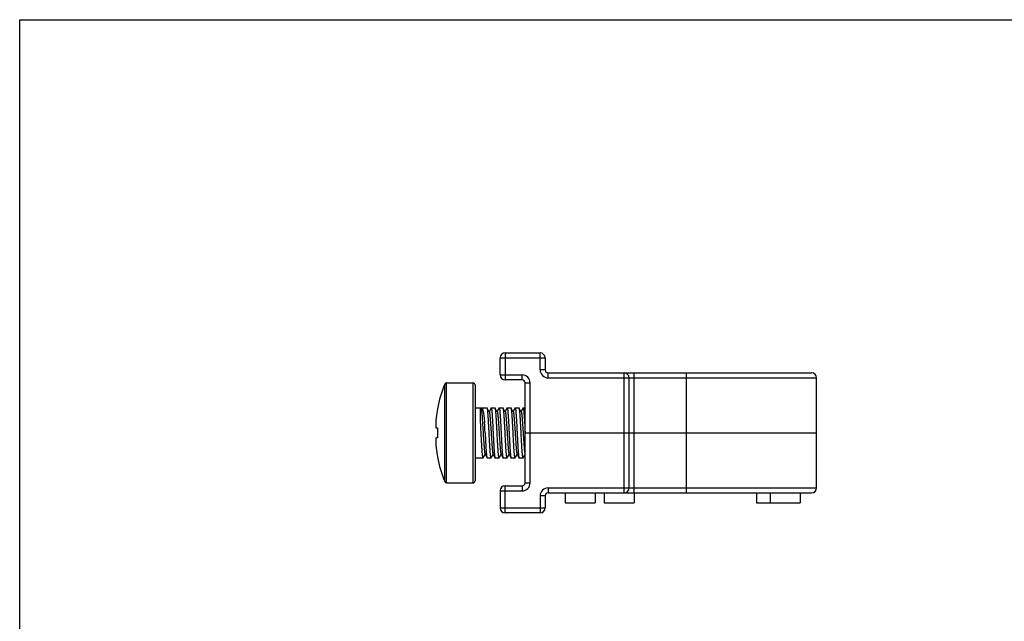
# Model space of a CAD drawing. Units: millimetres. Extents: x 0 to 210, y 0 to 297.
# Drawn here: x 0 to 98, y 237 to 297 of the extents above; entities that cross this region are included whole.
import ezdxf

# ---------------------------------------------------------------- set-up
doc = ezdxf.new("R2010")
doc.units = ezdxf.units.MM
doc.header["$LTSCALE"] = 19.36
doc.layers.get('0').update_dxf_attribs({"linetype": 'CONTINUOUS'})

msp = doc.modelspace()

# ---------------------------------------------------------------- linework, layer by layer
for p, q in [((0, 0), (0, 297)), ((0, 297), (210, 297)), ((48.061, 261.474), (48.061, 263.174)), ((48.561, 263.674), (52.061, 263.674)), ((52.561, 263.174), (52.561, 261.974)), ((52.861, 261.674), (79.211, 261.674)), ((60.961, 250.174), (60.961, 261.174)), ((79.711, 250.174), (79.711, 261.174)), ((42.7, 260.674), (45.361, 260.674)), ((45.561, 260.474), (45.561, 250.874)), ((50.261, 260.974), (48.561, 260.974)), ((50.561, 250.674), (50.561, 260.674)), ((41.791, 258.084), (41.8, 258.081)), ((45.561, 258.174), (46.097, 258.174)), ((46.161, 258.046), (46.097, 258.174)), ((46.097, 258.174), (46.097, 258.174)), ((46.176, 258.127), (46.148, 258.072)), ((46.224, 258.174), (46.761, 258.174)), ((46.774, 258.161), (46.761, 258.174)), ((46.976, 257.759), (46.774, 258.161)), ((47.148, 258.161), (46.961, 257.789)), ((47.148, 258.161), (47.161, 258.174)), ((47.161, 258.174), (47.561, 258.174)), ((47.574, 258.161), (47.561, 258.174)), ((47.776, 257.759), (47.574, 258.161)), ((47.948, 258.161), (47.761, 257.789)), ((47.948, 258.161), (47.961, 258.174)), ((47.961, 258.174), (48.361, 258.174)), ((48.374, 258.161), (48.361, 258.174)), ((48.576, 257.759), (48.374, 258.161)), ((48.748, 258.161), (48.561, 257.789)), ((48.748, 258.161), (48.761, 258.174)), ((48.761, 258.174), (49.161, 258.174)), ((49.174, 258.161), (49.161, 258.174)), ((49.376, 257.759), (49.174, 258.161)), ((49.548, 258.161), (49.361, 257.789)), ((49.548, 258.161), (49.561, 258.174)), ((49.561, 258.174), (49.961, 258.174)), ((49.974, 258.161), (49.961, 258.174)), ((50.176, 257.759), (49.974, 258.161)), ((50.348, 258.161), (50.161, 257.789)), ((50.348, 258.161), (50.361, 258.174)), ((50.361, 258.174), (50.561, 258.174)), ((41.662, 256.174), (41.8, 256.174)), ((41.8, 255.174), (41.662, 255.174)), ((50.561, 255.674), (79.711, 255.674)), ((61.56, 255.68), (61.561, 255.674)), ((41.8, 253.268), (41.791, 253.264)), ((45.561, 253.174), (46.361, 253.174)), ((46.374, 253.187), (46.361, 253.174)), ((46.374, 253.187), (46.561, 253.559)), ((46.545, 253.589), (46.748, 253.187)), ((46.748, 253.187), (46.761, 253.174)), ((46.761, 253.174), (47.161, 253.174)), ((47.174, 253.187), (47.161, 253.174)), ((47.174, 253.187), (47.361, 253.559)), ((47.345, 253.589), (47.548, 253.187)), ((47.548, 253.187), (47.561, 253.174)), ((47.561, 253.174), (47.961, 253.174)), ((47.974, 253.187), (47.961, 253.174)), ((47.974, 253.187), (48.161, 253.559)), ((48.145, 253.589), (48.348, 253.187)), ((48.348, 253.187), (48.361, 253.174)), ((48.361, 253.174), (48.761, 253.174)), ((48.774, 253.187), (48.761, 253.174)), ((48.774, 253.187), (48.961, 253.559)), ((48.945, 253.589), (49.148, 253.187)), ((49.148, 253.187), (49.161, 253.174)), ((49.161, 253.174), (49.561, 253.174)), ((49.574, 253.187), (49.561, 253.174)), ((49.574, 253.187), (49.761, 253.559)), ((49.745, 253.589), (49.948, 253.187)), ((49.948, 253.187), (49.961, 253.174)), ((49.961, 253.174), (50.361, 253.174)), ((50.374, 253.187), (50.361, 253.174)), ((50.374, 253.187), (50.561, 253.559)), ((42.7, 250.674), (45.361, 250.674)), ((48.561, 250.374), (50.261, 250.374)), ((48.061, 249.874), (48.061, 248.174)), ((52.561, 249.374), (52.561, 248.174)), ((52.861, 249.674), (79.211, 249.674)), ((54.561, 249.674), (54.561, 248.674)), ((57.561, 249.674), (57.561, 248.674)), ((58.461, 249.674), (58.461, 248.674)), ((61.461, 249.674), (61.461, 248.674)), ((73.711, 249.674), (73.711, 248.674)), ((75.061, 249.674), (75.061, 248.674)), ((78.061, 249.674), (78.061, 248.674)), ((54.561, 248.674), (57.561, 248.674)), ((58.461, 248.674), (61.461, 248.674)), ((73.711, 248.674), (78.061, 248.674)), ((52.061, 247.674), (48.561, 247.674))]:
    msp.add_line(p, q)
at = {"color": 9}
for p, q in [((48.061, 263.174), (52.561, 263.174)), ((48.561, 263.674), (48.561, 260.974)), ((52.061, 261.974), (52.061, 263.674)), ((48.061, 261.474), (50.261, 261.474)), ((50.261, 260.974), (50.261, 261.474)), ((52.561, 261.974), (52.061, 261.974)), ((52.863, 261.174), (79.711, 261.174)), ((60.461, 249.674), (60.461, 261.674)), ((61.461, 249.674), (61.461, 261.674)), ((66.711, 249.674), (66.711, 261.674)), ((42.514, 250.799), (42.514, 260.549)), ((42.7, 250.674), (42.7, 260.674)), ((45.361, 250.674), (45.361, 260.674)), ((51.061, 250.673), (51.061, 260.675)), ((48.561, 247.674), (48.561, 250.374)), ((50.261, 250.374), (50.261, 249.874)), ((48.061, 249.874), (50.261, 249.874)), ((52.061, 249.374), (52.061, 247.674)), ((52.561, 249.374), (52.061, 249.374)), ((52.863, 250.174), (79.711, 250.174)), ((48.061, 248.174), (52.561, 248.174))]:
    msp.add_line(p, q, dxfattribs=at)
for centre, radius, start, end in [((48.561, 263.174), 0.5, 90, 180), ((52.061, 263.174), 0.5, 0, 90), ((48.561, 261.474), 0.5, 180, 270), ((50.261, 260.674), 0.8, 0.08102, 90.00133), ((52.861, 261.974), 0.8, 179.99877, 270.16462), ((52.861, 261.974), 0.3, 179.9985, 270.00164), ((60.461, 261.174), 0.5, 0, 90), ((79.211, 261.174), 0.5, 0, 89.99997), ((54.566, 255.674), 13, 157.97569, 169.29244), ((42.7, 260.474), 0.2, 90, 157.97569), ((45.361, 260.474), 0.2, 360, 90), ((50.261, 260.674), 0.3, 359.9985, 90.00162), ((54.566, 255.674), 12.99, 169.32433, 173.36926), ((55.507, 255.674), 13.716, 177.91083, 182.08917), ((-128.417, 247.004), 175.192, 2.83672, 3.18017), ((54.566, 255.674), 12.99, 186.63074, 190.67567), ((54.566, 255.674), 13, 190.70756, 202.02431), ((42.7, 250.874), 0.2, 202.02431, 270), ((45.361, 250.874), 0.2, 270, 0), ((48.561, 249.874), 0.5, 90, 180), ((50.261, 250.674), 0.3, 269.99838, 0.0015), ((50.261, 250.674), 0.8, 269.99867, 359.91898), ((52.861, 249.374), 0.8, 89.83538, 180.00123), ((52.861, 249.374), 0.3, 89.99836, 180.0015), ((60.461, 250.174), 0.5, 270, 0), ((79.211, 250.174), 0.5, 270.00003, 0), ((48.561, 248.174), 0.5, 180, 270), ((52.061, 248.174), 0.5, 270, 360)]:
    msp.add_arc(centre, radius, start, end)
for points, knots in [([(52.863, 261.174), (52.861, 261.206), (52.857, 261.27), (52.855, 261.363), (52.859, 261.448), (52.863, 261.523), (52.863, 261.577), (52.861, 261.614), (52.86, 261.635), (52.86, 261.651), (52.86, 261.662), (52.86, 261.668), (52.86, 261.671), (52.861, 261.673), (52.86, 261.674), (52.861, 261.674)], [0, 0, 0, 0, 0.194665, 0.382574, 0.555493, 0.706978, 0.831223, 0.881755, 0.923798, 0.95684, 0.980661, 0.989061, 0.995095, 0.998742, 1, 1, 1, 1]), ([(50.561, 260.674), (50.561, 260.674), (50.562, 260.674), (50.563, 260.674), (50.567, 260.674), (50.573, 260.675), (50.584, 260.674), (50.6, 260.674), (50.621, 260.673), (50.646, 260.673), (50.675, 260.672), (50.721, 260.672), (50.786, 260.675), (50.872, 260.678), (50.964, 260.678), (51.028, 260.676), (51.061, 260.675)], [0, 0, 0, 0, 0.001236, 0.004876, 0.010906, 0.019305, 0.043126, 0.076166, 0.118196, 0.168719, 0.22717, 0.293005, 0.444485, 0.617428, 0.805349, 1, 1, 1, 1]), ([(46.105, 256.723), (46.105, 256.826), (46.104, 257.023), (46.103, 257.304), (46.103, 257.518), (46.102, 257.672), (46.101, 257.773), (46.101, 257.863), (46.1, 257.942), (46.1, 258.01), (46.099, 258.06), (46.099, 258.093), (46.099, 258.114), (46.098, 258.131), (46.098, 258.146), (46.098, 258.157), (46.098, 258.166), (46.097, 258.171), (46.097, 258.173), (46.097, 258.174)], [0, 0, 0, 0, 0.213281, 0.407932, 0.579917, 0.656352, 0.725892, 0.788175, 0.842903, 0.889795, 0.928618, 0.944946, 0.959188, 0.971321, 0.981333, 0.989215, 0.994958, 0.998555, 1, 1, 1, 1]), ([(46.176, 258.127), (46.179, 258.134), (46.186, 258.146), (46.198, 258.162), (46.211, 258.172), (46.22, 258.174), (46.224, 258.174)], [0, 0, 0, 0, 0.339959, 0.611122, 0.823873, 1, 1, 1, 1]), ([(46.224, 258.174), (46.238, 258.174), (46.255, 258.156), (46.269, 258.134), (46.281, 258.109), (46.296, 258.07), (46.314, 258.014), (46.331, 257.946), (46.348, 257.867), (46.373, 257.74), (46.403, 257.556), (46.452, 257.203), (46.484, 256.921), (46.505, 256.723)], [0, 0, 0, 0, 0.028948, 0.040096, 0.053059, 0.084611, 0.123814, 0.170634, 0.224935, 0.286511, 0.430355, 0.599475, 1, 1, 1, 1]), ([(46.961, 255.674), (46.953, 255.826), (46.938, 256.126), (46.915, 256.562), (46.892, 256.968), (46.872, 257.282), (46.856, 257.508), (46.844, 257.655), (46.833, 257.785), (46.821, 257.898), (46.81, 257.992), (46.799, 258.067), (46.789, 258.116), (46.78, 258.146), (46.776, 258.157), (46.774, 258.161)], [0, 0, 0, 0, 0.183114, 0.360085, 0.524979, 0.672273, 0.73775, 0.797043, 0.84965, 0.89515, 0.933163, 0.963411, 0.985689, 0.993829, 1, 1, 1, 1]), ([(47.161, 258.174), (47.163, 258.174), (47.167, 258.172), (47.17, 258.167), (47.175, 258.159), (47.18, 258.145), (47.186, 258.124), (47.192, 258.097), (47.201, 258.05), (47.212, 257.976), (47.224, 257.872), (47.237, 257.746), (47.249, 257.6), (47.261, 257.436), (47.274, 257.255), (47.291, 256.985), (47.312, 256.619), (47.336, 256.156), (47.352, 255.837), (47.361, 255.674)], [0, 0, 0, 0, 0.002761, 0.004707, 0.007144, 0.013619, 0.022328, 0.033304, 0.046554, 0.079797, 0.121797, 0.172191, 0.230504, 0.296188, 0.368618, 0.447104, 0.619198, 0.805877, 1, 1, 1, 1]), ([(47.761, 255.674), (47.753, 255.826), (47.738, 256.126), (47.715, 256.562), (47.692, 256.968), (47.672, 257.282), (47.656, 257.508), (47.644, 257.655), (47.633, 257.785), (47.621, 257.898), (47.61, 257.992), (47.599, 258.067), (47.589, 258.116), (47.58, 258.146), (47.576, 258.157), (47.574, 258.161)], [0, 0, 0, 0, 0.183112, 0.360083, 0.524981, 0.672276, 0.737752, 0.797045, 0.849651, 0.89515, 0.933163, 0.963411, 0.985689, 0.993829, 1, 1, 1, 1]), ([(47.961, 258.174), (47.963, 258.174), (47.967, 258.172), (47.97, 258.167), (47.975, 258.159), (47.98, 258.145), (47.986, 258.124), (47.992, 258.097), (48.001, 258.05), (48.012, 257.976), (48.024, 257.872), (48.037, 257.746), (48.049, 257.6), (48.061, 257.436), (48.074, 257.255), (48.091, 256.985), (48.112, 256.619), (48.136, 256.156), (48.152, 255.837), (48.161, 255.674)], [0, 0, 0, 0, 0.002761, 0.004707, 0.007143, 0.013618, 0.022327, 0.033303, 0.046552, 0.079791, 0.121788, 0.172178, 0.230487, 0.296169, 0.368598, 0.447086, 0.619188, 0.805874, 1, 1, 1, 1]), ([(48.561, 255.674), (48.553, 255.826), (48.538, 256.126), (48.515, 256.562), (48.492, 256.968), (48.472, 257.282), (48.456, 257.508), (48.444, 257.655), (48.433, 257.785), (48.421, 257.898), (48.41, 257.992), (48.399, 258.067), (48.389, 258.116), (48.38, 258.146), (48.376, 258.157), (48.374, 258.161)], [0, 0, 0, 0, 0.18311, 0.360084, 0.524984, 0.672279, 0.737754, 0.797045, 0.849651, 0.895148, 0.933162, 0.96341, 0.985689, 0.993829, 1, 1, 1, 1]), ([(48.761, 258.174), (48.763, 258.174), (48.767, 258.172), (48.77, 258.167), (48.775, 258.159), (48.78, 258.145), (48.786, 258.124), (48.792, 258.097), (48.801, 258.05), (48.812, 257.977), (48.824, 257.872), (48.836, 257.746), (48.849, 257.601), (48.861, 257.436), (48.874, 257.255), (48.891, 256.985), (48.912, 256.619), (48.936, 256.156), (48.952, 255.837), (48.961, 255.674)], [0, 0, 0, 0, 0.002753, 0.004693, 0.007122, 0.013584, 0.022278, 0.033242, 0.046481, 0.079705, 0.121691, 0.172076, 0.230383, 0.296068, 0.368504, 0.447002, 0.619123, 0.805835, 1, 1, 1, 1]), ([(49.361, 255.674), (49.353, 255.826), (49.338, 256.126), (49.315, 256.562), (49.292, 256.968), (49.272, 257.282), (49.256, 257.508), (49.244, 257.655), (49.233, 257.785), (49.221, 257.898), (49.21, 257.992), (49.199, 258.067), (49.189, 258.116), (49.18, 258.146), (49.176, 258.157), (49.174, 258.161)], [0, 0, 0, 0, 0.183114, 0.360085, 0.524987, 0.67228, 0.737757, 0.797045, 0.849654, 0.895148, 0.933166, 0.963411, 0.985694, 0.993832, 1, 1, 1, 1]), ([(49.561, 258.174), (49.563, 258.174), (49.567, 258.172), (49.57, 258.167), (49.575, 258.159), (49.58, 258.145), (49.586, 258.124), (49.592, 258.097), (49.601, 258.05), (49.612, 257.977), (49.624, 257.872), (49.636, 257.746), (49.649, 257.601), (49.661, 257.436), (49.674, 257.255), (49.691, 256.985), (49.712, 256.619), (49.736, 256.156), (49.752, 255.837), (49.761, 255.674)], [0, 0, 0, 0, 0.002758, 0.004703, 0.007136, 0.013601, 0.0223, 0.033273, 0.046518, 0.079746, 0.12174, 0.172124, 0.230432, 0.296116, 0.368549, 0.447044, 0.61916, 0.805855, 1, 1, 1, 1]), ([(50.161, 255.674), (50.153, 255.826), (50.138, 256.126), (50.115, 256.562), (50.092, 256.968), (50.072, 257.282), (50.056, 257.508), (50.044, 257.655), (50.033, 257.785), (50.021, 257.898), (50.01, 257.992), (49.999, 258.067), (49.989, 258.116), (49.98, 258.146), (49.976, 258.157), (49.974, 258.161)], [0, 0, 0, 0, 0.183112, 0.360082, 0.524974, 0.672267, 0.737743, 0.797035, 0.849643, 0.895143, 0.933158, 0.963409, 0.985689, 0.993829, 1, 1, 1, 1]), ([(50.361, 258.174), (50.363, 258.174), (50.367, 258.172), (50.37, 258.167), (50.375, 258.159), (50.38, 258.145), (50.386, 258.124), (50.392, 258.097), (50.401, 258.05), (50.412, 257.977), (50.424, 257.872), (50.437, 257.746), (50.449, 257.6), (50.461, 257.436), (50.474, 257.255), (50.491, 256.985), (50.512, 256.619), (50.536, 256.156), (50.552, 255.837), (50.561, 255.674)], [0, 0, 0, 0, 0.002758, 0.004703, 0.007137, 0.013608, 0.022312, 0.033285, 0.04653, 0.079765, 0.121759, 0.172147, 0.230457, 0.296142, 0.368575, 0.447068, 0.619176, 0.805863, 1, 1, 1, 1]), ([(41.662, 257.174), (41.647, 257.047), (41.63, 256.862), (41.617, 256.626), (41.614, 256.496), (41.614, 256.403), (41.617, 256.345), (41.62, 256.295), (41.626, 256.253), (41.631, 256.223), (41.637, 256.205), (41.641, 256.194), (41.646, 256.185), (41.651, 256.179), (41.656, 256.175), (41.66, 256.174), (41.662, 256.174)], [0, 0, 0, 0, 0.378123, 0.548976, 0.698664, 0.763742, 0.821481, 0.87138, 0.91305, 0.946269, 0.959711, 0.97109, 0.980502, 0.988148, 0.994417, 1, 1, 1, 1]), ([(46.161, 258.046), (46.165, 258.039), (46.171, 258.02), (46.18, 257.987), (46.188, 257.944), (46.2, 257.865), (46.215, 257.742), (46.233, 257.566), (46.251, 257.354), (46.269, 257.111), (46.287, 256.841), (46.299, 256.653), (46.305, 256.555)], [0, 0, 0, 0, 0.015936, 0.038641, 0.06822, 0.104638, 0.197608, 0.316277, 0.458707, 0.622325, 0.804011, 1, 1, 1, 1]), ([(46.976, 257.759), (46.981, 257.749), (46.99, 257.722), (47.001, 257.674), (47.012, 257.609), (47.023, 257.529), (47.034, 257.433), (47.051, 257.277), (47.07, 257.052), (47.093, 256.749), (47.115, 256.411), (47.138, 256.049), (47.161, 255.674), (47.183, 255.3), (47.206, 254.937), (47.229, 254.599), (47.251, 254.296), (47.271, 254.071), (47.287, 253.915), (47.298, 253.819), (47.309, 253.739), (47.321, 253.674), (47.332, 253.626), (47.34, 253.599), (47.345, 253.589)], [0, 0, 0, 0, 0.007992, 0.019839, 0.035534, 0.05498, 0.078039, 0.104531, 0.166943, 0.240208, 0.321947, 0.409496, 0.5, 0.590504, 0.678054, 0.759793, 0.833059, 0.895471, 0.921961, 0.945021, 0.964467, 0.980162, 0.992009, 1, 1, 1, 1]), ([(47.776, 257.759), (47.781, 257.749), (47.79, 257.722), (47.801, 257.674), (47.812, 257.609), (47.823, 257.529), (47.834, 257.433), (47.846, 257.323), (47.857, 257.199), (47.878, 256.955), (47.905, 256.571), (47.938, 256.043), (47.972, 255.489), (48, 255.028), (48.023, 254.676), (48.041, 254.437), (48.058, 254.221), (48.075, 254.031), (48.091, 253.872), (48.106, 253.759), (48.118, 253.687), (48.127, 253.646), (48.135, 253.614), (48.142, 253.596), (48.145, 253.589)], [0, 0, 0, 0, 0.007992, 0.019838, 0.035534, 0.05498, 0.078039, 0.10453, 0.134245, 0.166942, 0.280177, 0.409494, 0.545435, 0.67805, 0.740049, 0.797637, 0.849759, 0.895466, 0.933927, 0.96446, 0.97659, 0.986564, 0.994361, 1, 1, 1, 1]), ([(48.576, 257.759), (48.581, 257.749), (48.59, 257.722), (48.601, 257.674), (48.612, 257.609), (48.623, 257.529), (48.634, 257.433), (48.651, 257.277), (48.67, 257.052), (48.693, 256.749), (48.715, 256.411), (48.738, 256.049), (48.761, 255.674), (48.783, 255.3), (48.806, 254.937), (48.829, 254.599), (48.851, 254.296), (48.871, 254.071), (48.887, 253.915), (48.898, 253.819), (48.909, 253.739), (48.921, 253.674), (48.932, 253.626), (48.94, 253.599), (48.945, 253.589)], [0, 0, 0, 0, 0.007992, 0.019838, 0.035534, 0.054979, 0.078039, 0.10453, 0.166942, 0.240207, 0.321946, 0.409496, 0.5, 0.590504, 0.678053, 0.759792, 0.833057, 0.895469, 0.921961, 0.94502, 0.964466, 0.980161, 0.992007, 1, 1, 1, 1]), ([(49.376, 257.759), (49.381, 257.749), (49.39, 257.722), (49.401, 257.674), (49.412, 257.609), (49.423, 257.529), (49.434, 257.433), (49.451, 257.277), (49.47, 257.052), (49.493, 256.749), (49.515, 256.411), (49.538, 256.049), (49.561, 255.674), (49.583, 255.3), (49.606, 254.937), (49.629, 254.599), (49.651, 254.296), (49.671, 254.071), (49.687, 253.915), (49.698, 253.819), (49.709, 253.739), (49.721, 253.674), (49.732, 253.626), (49.74, 253.599), (49.745, 253.589)], [0, 0, 0, 0, 0.00799, 0.019838, 0.035532, 0.054979, 0.078039, 0.104529, 0.166941, 0.240207, 0.321946, 0.409496, 0.5, 0.590504, 0.678054, 0.759792, 0.833057, 0.895469, 0.921962, 0.94502, 0.964467, 0.980161, 0.992008, 1, 1, 1, 1]), ([(50.176, 257.759), (50.181, 257.749), (50.19, 257.722), (50.201, 257.674), (50.212, 257.609), (50.223, 257.529), (50.234, 257.433), (50.251, 257.277), (50.27, 257.052), (50.293, 256.749), (50.315, 256.411), (50.338, 256.049), (50.361, 255.674), (50.383, 255.3), (50.406, 254.937), (50.429, 254.599), (50.451, 254.296), (50.471, 254.071), (50.487, 253.915), (50.498, 253.819), (50.509, 253.739), (50.521, 253.674), (50.532, 253.626), (50.54, 253.599), (50.545, 253.589)], [0, 0, 0, 0, 0.007989, 0.019838, 0.035532, 0.054979, 0.078038, 0.104529, 0.166941, 0.240206, 0.321945, 0.409495, 0.5, 0.590504, 0.678054, 0.759793, 0.833058, 0.895469, 0.921963, 0.94502, 0.964468, 0.980161, 0.99201, 1, 1, 1, 1]), ([(46.161, 255.674), (46.156, 255.764), (46.138, 256.114), (46.12, 256.463), (46.105, 256.723)], [0, 0, 0, 0, 0.257436, 1, 1, 1, 1]), ([(46.305, 256.555), (46.316, 256.399), (46.336, 256.079), (46.365, 255.596), (46.394, 255.118), (46.419, 254.734), (46.44, 254.449), (46.455, 254.258), (46.469, 254.088), (46.484, 253.939), (46.499, 253.814), (46.513, 253.715), (46.526, 253.649), (46.537, 253.61), (46.542, 253.595), (46.545, 253.589)], [0, 0, 0, 0, 0.157767, 0.323132, 0.48704, 0.640472, 0.710593, 0.775015, 0.832849, 0.883313, 0.925727, 0.959535, 0.984342, 0.993306, 1, 1, 1, 1]), ([(41.662, 255.174), (41.66, 255.174), (41.656, 255.173), (41.651, 255.169), (41.646, 255.163), (41.641, 255.154), (41.637, 255.144), (41.631, 255.125), (41.626, 255.095), (41.62, 255.054), (41.617, 255.003), (41.614, 254.945), (41.614, 254.853), (41.617, 254.722), (41.63, 254.486), (41.647, 254.301), (41.662, 254.174)], [0, 0, 0, 0, 0.005583, 0.011852, 0.019498, 0.02891, 0.040289, 0.053731, 0.08695, 0.12862, 0.178519, 0.236258, 0.301336, 0.451024, 0.621877, 1, 1, 1, 1]), ([(46.361, 253.174), (46.358, 253.174), (46.355, 253.176), (46.351, 253.181), (46.346, 253.189), (46.341, 253.203), (46.335, 253.224), (46.329, 253.251), (46.32, 253.298), (46.309, 253.372), (46.297, 253.476), (46.285, 253.602), (46.272, 253.748), (46.26, 253.912), (46.248, 254.093), (46.231, 254.364), (46.21, 254.73), (46.185, 255.193), (46.169, 255.512), (46.161, 255.674)], [0, 0, 0, 0, 0.002762, 0.004709, 0.007147, 0.013625, 0.022336, 0.033314, 0.046566, 0.079811, 0.121814, 0.172209, 0.230522, 0.296208, 0.368638, 0.447125, 0.619213, 0.805884, 1, 1, 1, 1]), ([(46.561, 255.674), (46.568, 255.522), (46.584, 255.223), (46.607, 254.786), (46.629, 254.38), (46.649, 254.066), (46.665, 253.84), (46.677, 253.693), (46.688, 253.563), (46.7, 253.45), (46.711, 253.356), (46.723, 253.282), (46.733, 253.232), (46.741, 253.203), (46.745, 253.192), (46.748, 253.187)], [0, 0, 0, 0, 0.183114, 0.360088, 0.52498, 0.672272, 0.737749, 0.797042, 0.84965, 0.89515, 0.933163, 0.963412, 0.985689, 0.993829, 1, 1, 1, 1]), ([(47.161, 253.174), (47.158, 253.174), (47.155, 253.176), (47.151, 253.181), (47.146, 253.189), (47.141, 253.203), (47.135, 253.224), (47.129, 253.251), (47.12, 253.298), (47.109, 253.372), (47.097, 253.476), (47.085, 253.602), (47.072, 253.748), (47.06, 253.912), (47.048, 254.093), (47.031, 254.363), (47.01, 254.73), (46.985, 255.193), (46.969, 255.512), (46.961, 255.674)], [0, 0, 0, 0, 0.002756, 0.004699, 0.007132, 0.013599, 0.022299, 0.033269, 0.046512, 0.079743, 0.121736, 0.172125, 0.230434, 0.29612, 0.368552, 0.447044, 0.619153, 0.805853, 1, 1, 1, 1]), ([(47.361, 255.674), (47.368, 255.522), (47.384, 255.223), (47.407, 254.786), (47.429, 254.38), (47.449, 254.066), (47.465, 253.84), (47.477, 253.693), (47.488, 253.563), (47.5, 253.45), (47.511, 253.356), (47.523, 253.282), (47.533, 253.232), (47.541, 253.203), (47.545, 253.192), (47.548, 253.187)], [0, 0, 0, 0, 0.183113, 0.360083, 0.52498, 0.672275, 0.737752, 0.797044, 0.849651, 0.895149, 0.933163, 0.963411, 0.985689, 0.993829, 1, 1, 1, 1]), ([(47.961, 253.174), (47.958, 253.174), (47.955, 253.176), (47.951, 253.181), (47.946, 253.189), (47.941, 253.203), (47.935, 253.224), (47.929, 253.251), (47.92, 253.298), (47.909, 253.372), (47.897, 253.476), (47.885, 253.602), (47.872, 253.748), (47.86, 253.912), (47.848, 254.093), (47.831, 254.363), (47.81, 254.73), (47.785, 255.193), (47.769, 255.512), (47.761, 255.674)], [0, 0, 0, 0, 0.002757, 0.004701, 0.007134, 0.013603, 0.022305, 0.033276, 0.04652, 0.079751, 0.121742, 0.172128, 0.230436, 0.296119, 0.368551, 0.447041, 0.619153, 0.805855, 1, 1, 1, 1]), ([(48.161, 255.674), (48.168, 255.522), (48.184, 255.223), (48.207, 254.786), (48.229, 254.38), (48.249, 254.066), (48.265, 253.84), (48.277, 253.693), (48.288, 253.563), (48.3, 253.45), (48.311, 253.356), (48.323, 253.282), (48.333, 253.232), (48.341, 253.203), (48.345, 253.192), (48.348, 253.187)], [0, 0, 0, 0, 0.18311, 0.360083, 0.524983, 0.672278, 0.737753, 0.797044, 0.84965, 0.895148, 0.933161, 0.96341, 0.985689, 0.993829, 1, 1, 1, 1]), ([(48.761, 253.174), (48.758, 253.174), (48.755, 253.176), (48.751, 253.181), (48.746, 253.189), (48.741, 253.203), (48.735, 253.224), (48.729, 253.251), (48.72, 253.298), (48.709, 253.372), (48.697, 253.476), (48.685, 253.602), (48.672, 253.748), (48.66, 253.912), (48.648, 254.093), (48.631, 254.364), (48.61, 254.73), (48.585, 255.193), (48.569, 255.512), (48.561, 255.674)], [0, 0, 0, 0, 0.002758, 0.004702, 0.007136, 0.013607, 0.022311, 0.033283, 0.046529, 0.079763, 0.121757, 0.172145, 0.230455, 0.29614, 0.368574, 0.447066, 0.619171, 0.805861, 1, 1, 1, 1]), ([(48.961, 255.674), (48.968, 255.522), (48.984, 255.223), (49.007, 254.786), (49.029, 254.38), (49.049, 254.066), (49.065, 253.84), (49.077, 253.693), (49.088, 253.563), (49.1, 253.45), (49.111, 253.356), (49.123, 253.282), (49.133, 253.232), (49.141, 253.203), (49.145, 253.192), (49.148, 253.187)], [0, 0, 0, 0, 0.18311, 0.360088, 0.524988, 0.67228, 0.737754, 0.797043, 0.849649, 0.895147, 0.933161, 0.963411, 0.985689, 0.993829, 1, 1, 1, 1]), ([(49.561, 253.174), (49.558, 253.174), (49.555, 253.176), (49.551, 253.181), (49.546, 253.189), (49.541, 253.203), (49.535, 253.224), (49.529, 253.251), (49.52, 253.298), (49.509, 253.371), (49.497, 253.476), (49.485, 253.602), (49.472, 253.748), (49.46, 253.912), (49.448, 254.093), (49.431, 254.363), (49.41, 254.729), (49.385, 255.193), (49.369, 255.512), (49.361, 255.674)], [0, 0, 0, 0, 0.002753, 0.004692, 0.007121, 0.013582, 0.022276, 0.033239, 0.046478, 0.079701, 0.121687, 0.172073, 0.23038, 0.296065, 0.368501, 0.447, 0.619121, 0.805834, 1, 1, 1, 1]), ([(49.761, 255.674), (49.768, 255.522), (49.784, 255.223), (49.807, 254.786), (49.829, 254.38), (49.849, 254.066), (49.865, 253.84), (49.877, 253.693), (49.888, 253.563), (49.9, 253.45), (49.911, 253.356), (49.923, 253.282), (49.933, 253.232), (49.941, 253.203), (49.945, 253.192), (49.948, 253.187)], [0, 0, 0, 0, 0.183115, 0.360096, 0.524996, 0.672286, 0.737761, 0.797051, 0.849656, 0.895153, 0.933165, 0.963412, 0.985689, 0.993829, 1, 1, 1, 1]), ([(50.361, 253.174), (50.358, 253.174), (50.355, 253.176), (50.351, 253.181), (50.346, 253.189), (50.341, 253.203), (50.335, 253.224), (50.329, 253.251), (50.32, 253.298), (50.309, 253.371), (50.297, 253.476), (50.285, 253.602), (50.272, 253.748), (50.26, 253.912), (50.248, 254.093), (50.231, 254.363), (50.21, 254.729), (50.185, 255.193), (50.169, 255.512), (50.161, 255.674)], [0, 0, 0, 0, 0.002753, 0.004693, 0.007123, 0.013584, 0.022278, 0.033241, 0.04648, 0.079701, 0.121686, 0.172066, 0.23037, 0.296051, 0.368485, 0.446982, 0.619112, 0.805835, 1, 1, 1, 1]), ([(50.561, 250.674), (50.561, 250.674), (50.562, 250.674), (50.563, 250.674), (50.567, 250.674), (50.573, 250.674), (50.584, 250.674), (50.6, 250.674), (50.621, 250.675), (50.646, 250.675), (50.675, 250.676), (50.721, 250.676), (50.786, 250.673), (50.872, 250.67), (50.964, 250.67), (51.028, 250.672), (51.061, 250.673)], [0, 0, 0, 0, 0.001236, 0.004876, 0.010906, 0.019305, 0.043126, 0.076166, 0.118196, 0.168719, 0.22717, 0.293005, 0.444485, 0.617428, 0.805349, 1, 1, 1, 1]), ([(52.863, 250.174), (52.861, 250.142), (52.857, 250.078), (52.855, 249.985), (52.859, 249.9), (52.863, 249.825), (52.863, 249.771), (52.861, 249.735), (52.86, 249.714), (52.86, 249.697), (52.86, 249.686), (52.86, 249.68), (52.86, 249.677), (52.861, 249.675), (52.86, 249.674), (52.861, 249.674)], [0, 0, 0, 0, 0.194665, 0.382574, 0.555493, 0.706978, 0.831223, 0.881755, 0.923798, 0.95684, 0.980661, 0.989061, 0.995095, 0.998742, 1, 1, 1, 1])]:
    msp.add_open_spline(points, degree=3, knots=knots)

doc.saveas('drawing.dxf')
